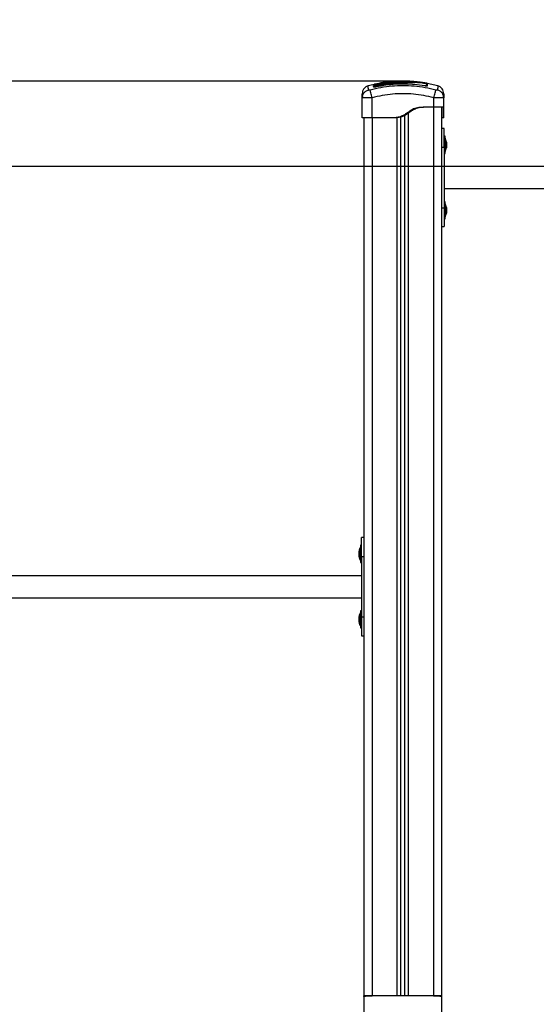
# Model space of a CAD drawing. Units: millimetres. Extents: x 103.8 to 111.5, y 1465 to 1476.1.
# Drawn here: x 107.5 to 108.1, y 1470.9 to 1472.1 of the extents above; entities that cross this region are included whole.
import ezdxf

# ---------------------------------------------------------------- set-up
doc = ezdxf.new("R2010")
doc.units = ezdxf.units.MM
doc.header["$PDSIZE"] = -1
doc.layers.add('DIASTASEIS', color=253, linetype='Continuous', lineweight=5)
doc.styles.get("Standard").update_dxf_attribs({"font": 'ARIALN.TTF'})
doc.dimstyles.get("Standard").update_dxf_attribs({"dimtxt": 0.18, "dimasz": 0.15, "dimexe": 0.1, "dimexo": 0, "dimgap": 0.09, "dimtad": 0, "dimtih": 1, "dimtoh": 1, "dimzin": 0, "dimdsep": 46, "dimtxsty": 'Standard', "dimblk": 'OBLIQUE', "dimcen": 0.09, "dimadec": 0, "dimazin": 0, "dimtfac": 1, "dimtofl": 0, "dimtmove": 0, "dimatfit": 3, "dimldrblk": 'OBLIQUE', "dimfxl": 1, "dimtolj": 1, "dimtzin": 0, "dimarcsym": 0})

# ---------------------------------------------------------------- blocks, each defined once
blk = doc.blocks.new('_Oblique')
at = {"color": 0, "linetype": 'ByBlock', "lineweight": -2}
blk.add_line((-0.5, -0.5), (0.5, 0.5), dxfattribs=at)
blk = doc.blocks.new('*D99')
at = {"layer": 'Defpoints', "color": 0}
for p in [(105.4362, 1471.9859), (107.9312, 1471.9859), (106.7945, 1470.2879)]:
    blk.add_point(p, dxfattribs=at)
at = {"layer": 'DIASTASEIS', "color": 0, "lineweight": -2}
for p, q in [((107.9312, 1471.9859), (105.3362, 1471.9859)), ((105.4362, 1471.9859), (105.4362, 1471.5165)), ((105.4362, 1470.2879), (105.4362, 1471.1527)), ((106.7945, 1470.2879), (105.3362, 1470.2879))]:
    blk.add_line(p, q, dxfattribs=at)
at = {"layer": 'DIASTASEIS', "color": 0, "linetype": 'ByBlock', "lineweight": -2, "xscale": 0.15, "yscale": 0.15, "zscale": 0.15}
for p, rotation in [((105.4362, 1471.9859), 90), ((105.4362, 1470.2879), 270)]:
    blk.add_blockref('_Oblique', p, dxfattribs=dict(at, rotation=rotation))
at = {"layer": 'DIASTASEIS', "color": 0, "insert": (105.4362, 1471.3346), "char_height": 0.18, "attachment_point": 5}
blk.add_mtext('\\A1;1.70', dxfattribs=at)
blk = doc.blocks.new('*D100')
at = {"layer": 'Defpoints', "color": 0}
for p in [(108.0088, 1471.8813), (105.9961, 1470.2879), (107.8413, 1470.2879)]:
    blk.add_point(p, dxfattribs=at)
at = {"layer": 'DIASTASEIS', "color": 0, "lineweight": -2}
for p, q in [((108.0088, 1471.8813), (105.8961, 1471.8813)), ((105.9961, 1471.8813), (105.9961, 1471.5687)), ((105.9961, 1470.2879), (105.9961, 1471.2049)), ((107.8413, 1470.2879), (105.8961, 1470.2879))]:
    blk.add_line(p, q, dxfattribs=at)
at = {"layer": 'DIASTASEIS', "color": 0, "linetype": 'ByBlock', "lineweight": -2, "xscale": 0.15, "yscale": 0.15, "zscale": 0.15}
for p, rotation in [((105.9961, 1471.8813), 90), ((105.9961, 1470.2879), 270)]:
    blk.add_blockref('_Oblique', p, dxfattribs=dict(at, rotation=rotation))
at = {"layer": 'DIASTASEIS', "color": 0, "insert": (105.9961, 1471.3868), "char_height": 0.18, "attachment_point": 5}
blk.add_mtext('\\A1;\\A1;1.50', dxfattribs=at)
blk = doc.blocks.new('A021B_A')
at = {"color": 7, "linetype": 'Continuous', "lineweight": 25}
for p, q in [((107.8945, 1471.9813), (107.8891, 1471.98)), ((107.8945, 1471.9809), (107.8945, 1471.9814)), ((107.8953, 1471.9787), (107.8953, 1471.979)), ((107.8962, 1471.9789), (107.8962, 1471.9793)), ((107.8968, 1471.9819), (107.8968, 1471.9819)), ((107.913, 1471.9839), (107.8985, 1471.9815)), ((107.8986, 1471.9815), (107.8985, 1471.9817)), ((107.8988, 1471.9787), (107.8987, 1471.9789)), ((107.8988, 1471.9804), (107.9022, 1471.9811)), ((107.8988, 1471.9803), (107.9023, 1471.9809)), ((107.8988, 1471.9804), (107.8989, 1471.9802)), ((107.9131, 1471.9839), (107.913, 1471.9839)), ((107.9131, 1471.9839), (107.9131, 1471.9839)), ((107.9489, 1471.9849), (107.9477, 1471.985)), ((107.9577, 1471.9799), (107.9578, 1471.9802)), ((107.9739, 1471.98), (107.9609, 1471.983)), ((107.8817, 1471.9655), (107.882, 1471.967)), ((107.882, 1471.9654), (107.8817, 1471.9655)), ((107.8817, 1471.9409), (107.8817, 1471.9655)), ((107.8819, 1471.967), (107.882, 1471.9654)), ((107.8937, 1471.9409), (107.8937, 1471.9655)), ((107.9692, 1471.9539), (107.9692, 1471.9655)), ((107.981, 1471.9654), (107.9811, 1471.967)), ((107.9812, 1471.9655), (107.981, 1471.967)), ((107.9812, 1471.9655), (107.981, 1471.9654)), ((107.9812, 1471.9539), (107.9812, 1471.9655)), ((107.9692, 1471.9539), (107.9577, 1471.9539)), ((107.9687, 1471.9539), (107.9687, 1470.8679)), ((107.9787, 1471.9539), (107.9787, 1470.8679)), ((107.8837, 1471.9409), (107.8837, 1470.8679)), ((107.9207, 1471.9409), (107.8937, 1471.9409)), ((107.8937, 1471.9409), (107.8937, 1470.8679)), ((107.9227, 1471.9409), (107.9207, 1471.9409)), ((107.9242, 1470.8679), (107.9242, 1471.941)), ((107.9287, 1470.8679), (107.9287, 1471.9419)), ((107.9337, 1470.8679), (107.9337, 1471.9439)), ((107.9382, 1470.8679), (107.9382, 1471.9467)), ((107.9812, 1471.9409), (107.9792, 1471.9409)), ((107.9817, 1471.9279), (107.9787, 1471.9279)), ((107.9817, 1471.9049), (107.9817, 1471.9279)), ((107.983, 1471.9184), (107.9817, 1471.9184)), ((107.983, 1471.8974), (107.983, 1471.9184)), ((107.9787, 1471.9049), (107.9817, 1471.9049)), ((107.9817, 1471.9049), (107.9817, 1471.8309)), ((107.9831, 1471.9159), (107.983, 1471.9159)), ((107.9831, 1471.9159), (107.9831, 1471.9005)), ((107.9846, 1471.9113), (107.9846, 1471.9106)), ((107.9846, 1471.9105), (107.9846, 1471.9075)), ((107.9846, 1471.9073), (107.9846, 1471.9047)), ((107.9846, 1471.9046), (107.9846, 1471.9044)), ((107.9817, 1471.8974), (107.983, 1471.8974)), ((107.983, 1471.8999), (107.9831, 1471.8999)), ((107.9831, 1471.9005), (107.9831, 1471.8999)), ((108.7757, 1471.8813), (107.9817, 1471.8813)), ((107.9817, 1471.8544), (108.7757, 1471.8544)), ((107.983, 1471.8384), (107.9817, 1471.8384)), ((107.983, 1471.8376), (107.983, 1471.8384)), ((107.983, 1471.8174), (107.983, 1471.8376)), ((107.9831, 1471.8359), (107.983, 1471.8359)), ((107.9831, 1471.8359), (107.9831, 1471.8199)), ((107.9787, 1471.8309), (107.9817, 1471.8309)), ((107.9817, 1471.8309), (107.9817, 1471.8079)), ((107.9846, 1471.8313), (107.9846, 1471.8311)), ((107.9846, 1471.831), (107.9846, 1471.8284)), ((107.9846, 1471.8282), (107.9846, 1471.8252)), ((107.9846, 1471.8251), (107.9846, 1471.8244)), ((107.9817, 1471.8174), (107.983, 1471.8174)), ((107.983, 1471.8199), (107.9831, 1471.8199)), ((107.9787, 1471.8079), (107.9817, 1471.8079)), ((107.8837, 1471.4279), (107.8807, 1471.4279)), ((107.8807, 1471.4049), (107.8807, 1471.4279)), ((107.8779, 1471.4106), (107.8779, 1471.4113)), ((107.8807, 1471.4184), (107.8794, 1471.4184)), ((107.8794, 1471.4184), (107.8794, 1471.3982)), ((107.8794, 1471.4159), (107.8794, 1471.4159)), ((107.8794, 1471.3999), (107.8794, 1471.4159)), ((107.8779, 1471.4075), (107.8779, 1471.4105)), ((107.8779, 1471.4047), (107.8779, 1471.4073)), ((107.8779, 1471.4044), (107.8779, 1471.4046)), ((107.8794, 1471.3999), (107.8794, 1471.3999)), ((107.8807, 1471.4049), (107.8807, 1471.3309)), ((107.8807, 1471.4049), (107.8837, 1471.4049)), ((107.8794, 1471.3982), (107.8794, 1471.3974)), ((107.8794, 1471.3974), (107.8807, 1471.3974)), ((107.8807, 1471.3813), (107.0867, 1471.3813)), ((107.0867, 1471.3544), (107.8807, 1471.3544)), ((107.8779, 1471.3311), (107.8779, 1471.3313)), ((107.8779, 1471.3284), (107.8779, 1471.331)), ((107.8779, 1471.3252), (107.8779, 1471.3282)), ((107.8807, 1471.3384), (107.8794, 1471.3384)), ((107.8794, 1471.3384), (107.8794, 1471.3174)), ((107.8794, 1471.3359), (107.8794, 1471.3359)), ((107.8794, 1471.3352), (107.8794, 1471.3359)), ((107.8794, 1471.3199), (107.8794, 1471.3352)), ((107.8807, 1471.3309), (107.8807, 1471.3079)), ((107.8807, 1471.3309), (107.8837, 1471.3309)), ((107.8779, 1471.3244), (107.8779, 1471.3251)), ((107.8794, 1471.3199), (107.8794, 1471.3199)), ((107.8794, 1471.3174), (107.8807, 1471.3174)), ((107.8807, 1471.3079), (107.8837, 1471.3079)), ((107.8837, 1470.8669), (107.8837, 1470.8679)), ((107.8882, 1470.8679), (107.8837, 1470.8679)), ((107.8837, 1470.8669), (107.8837, 1470.8479)), ((107.8937, 1470.8679), (107.8882, 1470.8679)), ((107.8882, 1470.8676), (107.8882, 1470.8679)), ((107.8882, 1470.8676), (107.8937, 1470.8676)), ((107.8937, 1470.8676), (107.8937, 1470.8679)), ((107.9687, 1470.8679), (107.8937, 1470.8679)), ((107.9687, 1470.8679), (107.9687, 1470.8676)), ((107.9742, 1470.8679), (107.9687, 1470.8679)), ((107.9687, 1470.8676), (107.9742, 1470.8676)), ((107.9787, 1470.8679), (107.9742, 1470.8679)), ((107.9742, 1470.8676), (107.9742, 1470.8679)), ((107.9787, 1470.8669), (107.9787, 1470.8679)), ((107.9787, 1470.8669), (107.9787, 1470.8479))]:
    blk.add_line(p, q, dxfattribs=at)
at = {"color": 7, "linetype": 'Continuous', "lineweight": 25, "flags": 128}
blk.add_lwpolyline([(107.9581, 1471.9835), (107.9581, 1471.9836), (107.958, 1471.9836)], dxfattribs=at)
at = {"color": 7, "linetype": 'Continuous', "lineweight": 25}
for centre, radius, start, end in [((107.8947, 1471.98), 0.001, 69.1466, 103.3638), ((107.8957, 1471.9792), 0.000501, 193.6101, 346.3295), ((107.897, 1471.981), 0.001, 103.1344, 180.007), ((107.8958, 1471.9788), 0.000486, 309.684, 12.7911), ((107.897, 1471.9805), 0.001, 102.5321, 145.7819), ((107.9607, 1471.9825), 0.0005, 169.6185, 349.1224), ((107.9607, 1471.9801), 0.000486, 169.5408, 232.8384), ((107.9672, 1471.9079), 0.0178, 11.1683, 26.7204), ((107.9672, 1471.9079), 0.0178, 333.2796, 348.8317), ((107.9672, 1471.8279), 0.0178, 11.1683, 26.7204), ((107.9672, 1471.8279), 0.0178, 333.2796, 348.8317), ((107.8953, 1471.4079), 0.0178, 153.2796, 168.8317), ((107.8953, 1471.4079), 0.0178, 191.1683, 206.7204), ((107.8953, 1471.3279), 0.0178, 153.2796, 168.8317), ((107.8953, 1471.3279), 0.0178, 191.1683, 206.7204)]:
    blk.add_arc(centre, radius, start, end, dxfattribs=at)
for points, knots in [([(107.8891, 1471.98), (107.8881, 1471.9797), (107.8861, 1471.9789), (107.8837, 1471.9766), (107.882, 1471.9736), (107.8818, 1471.9715), (107.8817, 1471.9704)], [0, 0, 0, 0, 0.243242, 0.499994, 0.75675, 1, 1, 1, 1]), ([(107.8892, 1471.9748), (107.8892, 1471.9759), (107.8891, 1471.9779), (107.8891, 1471.9797), (107.8891, 1471.9799), (107.8891, 1471.98)], [0, 0, 0, 0, 0.332587, 0.666079, 1, 1, 1, 1]), ([(107.9717, 1471.9748), (107.9673, 1471.9759), (107.9585, 1471.9779), (107.9451, 1471.9796), (107.9315, 1471.9803), (107.9179, 1471.9796), (107.9045, 1471.9779), (107.8957, 1471.9759), (107.8913, 1471.9748)], [0, 0, 0, 0, 0.166289, 0.333032, 0.5, 0.666968, 0.833711, 1, 1, 1, 1]), ([(107.8956, 1471.981), (107.8956, 1471.981), (107.8955, 1471.9811), (107.8954, 1471.9813), (107.8952, 1471.9814), (107.8949, 1471.9814), (107.8947, 1471.9815), (107.8946, 1471.9814), (107.8945, 1471.9814)], [0, 0, 0, 0, 0.107225, 0.294426, 0.481643, 0.664089, 0.837772, 1, 1, 1, 1]), ([(107.8985, 1471.9815), (107.898, 1471.9814), (107.897, 1471.9812), (107.8959, 1471.981), (107.8952, 1471.9809), (107.8948, 1471.9809), (107.8946, 1471.9809), (107.8945, 1471.9809), (107.8945, 1471.9809)], [0, 0, 0, 0, 0.2494331, 0.4988034, 0.6241179, 0.7494015, 0.8747083, 1, 1, 1, 1]), ([(107.8953, 1471.979), (107.8953, 1471.9791), (107.8954, 1471.9793), (107.8963, 1471.9797), (107.8974, 1471.9801), (107.8984, 1471.9803), (107.8988, 1471.9804)], [0, 0, 0, 0, 0.250645, 0.500261, 0.749724, 1, 1, 1, 1]), ([(107.8988, 1471.9787), (107.8983, 1471.9786), (107.8976, 1471.9785), (107.8968, 1471.9784), (107.8963, 1471.9784), (107.8958, 1471.9784), (107.8955, 1471.9784), (107.8954, 1471.9785), (107.8954, 1471.9785)], [0, 0, 0, 0, 0.294705, 0.443389, 0.592307, 0.741267, 0.890067, 1, 1, 1, 1]), ([(107.8962, 1471.9793), (107.8963, 1471.9793), (107.8964, 1471.9795), (107.897, 1471.9798), (107.8978, 1471.98), (107.8985, 1471.9802), (107.8988, 1471.9803)], [0, 0, 0, 0, 0.248945, 0.499571, 0.750434, 1, 1, 1, 1]), ([(107.8963, 1471.9788), (107.8963, 1471.9788), (107.8963, 1471.9787), (107.8962, 1471.9787), (107.8962, 1471.9786)], [0, 0, 0, 0, 0.495261, 1, 1, 1, 1]), ([(107.8987, 1471.9789), (107.8984, 1471.9789), (107.8979, 1471.9788), (107.8973, 1471.9787), (107.8969, 1471.9787), (107.8966, 1471.9787), (107.8964, 1471.9787), (107.8964, 1471.9788), (107.8963, 1471.9788)], [0, 0, 0, 0, 0.28867, 0.432843, 0.576674, 0.720448, 0.86445, 1, 1, 1, 1]), ([(107.9406, 1471.9855), (107.94, 1471.9856), (107.9359, 1471.9859), (107.9282, 1471.9859), (107.9176, 1471.9854), (107.9071, 1471.9841), (107.9002, 1471.9827), (107.8968, 1471.982)], [0, 0, 0, 0, 0.0415307, 0.2816497, 0.522116, 0.7640488, 1, 1, 1, 1]), ([(107.8968, 1471.9819), (107.8968, 1471.9819), (107.8968, 1471.9819), (107.8968, 1471.9817), (107.8968, 1471.9815)], [0, 0, 0, 0, 0.322787, 1, 1, 1, 1]), ([(107.8968, 1471.9815), (107.8968, 1471.9815), (107.8969, 1471.9814), (107.8972, 1471.9815), (107.8976, 1471.9815), (107.8981, 1471.9816), (107.8984, 1471.9817), (107.8985, 1471.9817)], [0, 0, 0, 0, 0.208305, 0.416636, 0.62479, 0.835755, 1, 1, 1, 1]), ([(107.8985, 1471.9817), (107.8992, 1471.9818), (107.9025, 1471.9825), (107.9073, 1471.9834), (107.9115, 1471.9839), (107.913, 1471.9841)], [0, 0, 0, 0, 0.136347, 0.68189, 1, 1, 1, 1]), ([(107.913, 1471.9839), (107.9108, 1471.9836), (107.906, 1471.983), (107.9012, 1471.982), (107.8985, 1471.9815)], [0, 0, 0, 0, 0.4525108, 1, 1, 1, 1]), ([(107.9578, 1471.9802), (107.9538, 1471.9807), (107.946, 1471.9819), (107.9342, 1471.9825), (107.9223, 1471.9823), (107.9105, 1471.9811), (107.9026, 1471.9797), (107.8987, 1471.9789)], [0, 0, 0, 0, 0.200519, 0.399627, 0.598475, 0.79822, 1, 1, 1, 1]), ([(107.9577, 1471.9799), (107.9538, 1471.9805), (107.946, 1471.9817), (107.9341, 1471.9823), (107.9223, 1471.982), (107.9105, 1471.9809), (107.9027, 1471.9795), (107.8988, 1471.9787)], [0, 0, 0, 0, 0.200518, 0.399628, 0.598479, 0.798224, 1, 1, 1, 1]), ([(107.9022, 1471.9811), (107.904, 1471.9814), (107.9075, 1471.9821), (107.9128, 1471.9828), (107.9181, 1471.9835), (107.9233, 1471.9839), (107.9286, 1471.9843), (107.9336, 1471.9845), (107.9385, 1471.9847), (107.9432, 1471.9847), (107.9475, 1471.9845), (107.9515, 1471.9842), (107.9547, 1471.9838), (107.957, 1471.9834), (107.9583, 1471.9832), (107.9592, 1471.983), (107.9601, 1471.9828), (107.9607, 1471.9827), (107.9612, 1471.9825), (107.9612, 1471.9824), (107.9612, 1471.9824)], [0, 0, 0, 0, 0.083104, 0.166925, 0.250155, 0.334142, 0.417236, 0.500243, 0.581867, 0.671895, 0.750386, 0.8129, 0.875382, 0.906645, 0.922218, 0.937788, 0.953331, 0.968866, 0.984434, 1, 1, 1, 1]), ([(107.9023, 1471.9809), (107.9049, 1471.9814), (107.9101, 1471.9823), (107.9179, 1471.9833), (107.9258, 1471.984), (107.9335, 1471.9844), (107.9406, 1471.9846), (107.9463, 1471.9845), (107.9511, 1471.9841), (107.9542, 1471.9838), (107.9564, 1471.9835), (107.9576, 1471.9833), (107.9584, 1471.9831), (107.9592, 1471.983), (107.9598, 1471.9828), (107.9602, 1471.9827), (107.9602, 1471.9826), (107.9603, 1471.9826)], [0, 0, 0, 0, 0.1270598, 0.254152, 0.3815526, 0.5092764, 0.6367991, 0.7632492, 0.8257993, 0.8879443, 0.9190087, 0.9340028, 0.9472165, 0.9604492, 0.9736706, 0.9868579, 1, 1, 1, 1]), ([(107.913, 1471.9841), (107.9142, 1471.9842), (107.9165, 1471.9845), (107.92, 1471.9849), (107.9234, 1471.9852), (107.9269, 1471.9854), (107.9304, 1471.9856), (107.935, 1471.9857), (107.9398, 1471.9856), (107.945, 1471.9853), (107.9492, 1471.9849), (107.9536, 1471.9843), (107.9566, 1471.9838), (107.958, 1471.9836)], [0, 0, 0, 0, 0.0729643, 0.1458907, 0.2214018, 0.2969409, 0.3794578, 0.462026, 0.6274966, 0.7189467, 0.8103628, 0.9051659, 1, 1, 1, 1]), ([(107.913, 1471.9839), (107.913, 1471.9839), (107.913, 1471.984), (107.913, 1471.9841), (107.913, 1471.9841), (107.913, 1471.9841), (107.913, 1471.9841)], [0, 0, 0, 0, 0.218773, 0.779952, 0.953362, 1, 1, 1, 1]), ([(107.9582, 1471.9835), (107.9569, 1471.9838), (107.9543, 1471.9842), (107.9504, 1471.9847), (107.9466, 1471.9851), (107.9428, 1471.9854), (107.9392, 1471.9855), (107.9356, 1471.9856), (107.9321, 1471.9855), (107.9285, 1471.9853), (107.9242, 1471.985), (107.919, 1471.9846), (107.9151, 1471.9841), (107.9131, 1471.9839)], [0, 0, 0, 0, 0.084376, 0.16655, 0.25013, 0.331787, 0.415828, 0.500336, 0.585764, 0.668188, 0.750542, 0.875261, 1, 1, 1, 1]), ([(107.9611, 1471.9799), (107.961, 1471.9799), (107.961, 1471.9798), (107.9607, 1471.9798), (107.9602, 1471.9797), (107.9597, 1471.9797), (107.9589, 1471.9798), (107.9582, 1471.9799), (107.9577, 1471.9799)], [0, 0, 0, 0, 0.111895, 0.260131, 0.408579, 0.557086, 0.705491, 1, 1, 1, 1]), ([(107.9602, 1471.9801), (107.9601, 1471.9801), (107.9601, 1471.9801), (107.9598, 1471.98), (107.9595, 1471.98), (107.9592, 1471.98), (107.9586, 1471.98), (107.9581, 1471.9801), (107.9578, 1471.9802)], [0, 0, 0, 0, 0.138067, 0.281996, 0.425624, 0.569167, 0.71286, 1, 1, 1, 1]), ([(107.958, 1471.9836), (107.9582, 1471.9835), (107.9586, 1471.9835), (107.9591, 1471.9834), (107.9594, 1471.9833), (107.9594, 1471.9833), (107.9594, 1471.9833)], [0, 0, 0, 0, 0.332248, 0.664578, 0.994783, 1, 1, 1, 1]), ([(107.9609, 1471.9831), (107.9609, 1471.9831), (107.9606, 1471.9831), (107.9597, 1471.9833), (107.9587, 1471.9835), (107.9582, 1471.9835)], [0, 0, 0, 0, 0.049419, 0.524697, 1, 1, 1, 1]), ([(107.9603, 1471.98), (107.9603, 1471.98), (107.9602, 1471.9801), (107.9602, 1471.9801), (107.9602, 1471.9801)], [0, 0, 0, 0, 0.504395, 1, 1, 1, 1]), ([(107.9603, 1471.9826), (107.9603, 1471.9823), (107.9603, 1471.9817), (107.9603, 1471.9807), (107.9603, 1471.9802)], [0, 0, 0, 0, 0.500003, 1, 1, 1, 1]), ([(107.9612, 1471.9824), (107.9612, 1471.9821), (107.9612, 1471.9816), (107.9612, 1471.9806), (107.9612, 1471.98)], [0, 0, 0, 0, 0.49812, 1, 1, 1, 1]), ([(107.9739, 1471.98), (107.9739, 1471.98), (107.9739, 1471.9802), (107.9739, 1471.9795), (107.9739, 1471.978), (107.9738, 1471.9759), (107.9738, 1471.9748)], [0, 0, 0, 0, 0.000024, 0.333953, 0.667429, 1, 1, 1, 1]), ([(107.9812, 1471.9704), (107.9811, 1471.9715), (107.9809, 1471.9736), (107.9793, 1471.9766), (107.9769, 1471.9789), (107.9749, 1471.9797), (107.9739, 1471.98)], [0, 0, 0, 0, 0.24325, 0.500006, 0.756758, 1, 1, 1, 1]), ([(107.8817, 1471.9655), (107.8817, 1471.9665), (107.8817, 1471.9684), (107.8817, 1471.9701), (107.8817, 1471.9703), (107.8817, 1471.9704)], [0, 0, 0, 0, 0.334003, 0.666754, 1, 1, 1, 1]), ([(107.882, 1471.967), (107.8821, 1471.9675), (107.8822, 1471.9691), (107.8837, 1471.9715), (107.8861, 1471.9738), (107.8882, 1471.9745), (107.8892, 1471.9748)], [0, 0, 0, 0, 0.140026, 0.431869, 0.723714, 1, 1, 1, 1]), ([(107.8937, 1471.9655), (107.8929, 1471.9655), (107.8914, 1471.9654), (107.8891, 1471.9653), (107.887, 1471.9653), (107.8852, 1471.9653), (107.8837, 1471.9653), (107.8826, 1471.9653), (107.8821, 1471.9654), (107.882, 1471.9654), (107.882, 1471.9654)], [0, 0, 0, 0, 0.14436, 0.282817, 0.427603, 0.570451, 0.713328, 0.858084, 0.996571, 1, 1, 1, 1]), ([(107.8913, 1471.9748), (107.891, 1471.9748), (107.8906, 1471.9747), (107.8901, 1471.9746), (107.8898, 1471.9746), (107.8895, 1471.9746), (107.8893, 1471.9747), (107.8892, 1471.9748), (107.8892, 1471.9748)], [0, 0, 0, 0, 0.249133, 0.374535, 0.5, 0.625464, 0.750867, 1, 1, 1, 1]), ([(107.8937, 1471.9655), (107.8935, 1471.9665), (107.8929, 1471.9686), (107.8922, 1471.9715), (107.8916, 1471.9738), (107.8914, 1471.9745), (107.8913, 1471.9748)], [0, 0, 0, 0, 0.243153, 0.499999, 0.756846, 1, 1, 1, 1]), ([(107.9692, 1471.9655), (107.9651, 1471.9665), (107.9568, 1471.9684), (107.9442, 1471.97), (107.9315, 1471.9706), (107.9188, 1471.97), (107.9062, 1471.9684), (107.8979, 1471.9665), (107.8937, 1471.9655)], [0, 0, 0, 0, 0.167002, 0.333377, 0.5, 0.666155, 0.832861, 1, 1, 1, 1]), ([(107.9692, 1471.9655), (107.9695, 1471.9665), (107.9701, 1471.9686), (107.9708, 1471.9715), (107.9714, 1471.9738), (107.9716, 1471.9745), (107.9717, 1471.9748)], [0, 0, 0, 0, 0.243153, 0.499999, 0.756846, 1, 1, 1, 1]), ([(107.981, 1471.9654), (107.981, 1471.9654), (107.9809, 1471.9654), (107.9804, 1471.9653), (107.9793, 1471.9653), (107.9778, 1471.9653), (107.9759, 1471.9653), (107.9739, 1471.9653), (107.9716, 1471.9654), (107.97, 1471.9655), (107.9692, 1471.9655)], [0, 0, 0, 0, 0.0034272, 0.1419157, 0.2866692, 0.4295495, 0.5723938, 0.7171826, 0.8556379, 1, 1, 1, 1]), ([(107.9738, 1471.9748), (107.9738, 1471.9748), (107.9737, 1471.9747), (107.9735, 1471.9746), (107.9732, 1471.9746), (107.9729, 1471.9746), (107.9724, 1471.9747), (107.9719, 1471.9748), (107.9717, 1471.9748)], [0, 0, 0, 0, 0.249133, 0.374536, 0.5, 0.625465, 0.750867, 1, 1, 1, 1]), ([(107.981, 1471.967), (107.9809, 1471.9675), (107.9807, 1471.9691), (107.9793, 1471.9715), (107.9769, 1471.9738), (107.9748, 1471.9745), (107.9738, 1471.9748)], [0, 0, 0, 0, 0.140028, 0.431872, 0.723715, 1, 1, 1, 1]), ([(107.9812, 1471.9704), (107.9812, 1471.9703), (107.9812, 1471.9701), (107.9812, 1471.9684), (107.9812, 1471.9665), (107.9812, 1471.9655)], [0, 0, 0, 0, 0.332311, 0.665723, 1, 1, 1, 1]), ([(107.9577, 1471.9539), (107.9566, 1471.9538), (107.9543, 1471.9538), (107.9508, 1471.9535), (107.9475, 1471.9529), (107.9444, 1471.9519), (107.9415, 1471.9504), (107.9388, 1471.9485), (107.9361, 1471.9466), (107.9333, 1471.9447), (107.9299, 1471.9429), (107.9257, 1471.9414), (107.9224, 1471.941), (107.9207, 1471.9409)], [0, 0, 0, 0, 0.087786, 0.173596, 0.25718, 0.338945, 0.419297, 0.501456, 0.586752, 0.668233, 0.750546, 0.875335, 1, 1, 1, 1]), ([(107.9597, 1471.9539), (107.9586, 1471.9538), (107.9564, 1471.9538), (107.953, 1471.9535), (107.95, 1471.953), (107.9474, 1471.9522), (107.9451, 1471.9512), (107.9429, 1471.95), (107.9409, 1471.9486), (107.9388, 1471.9471), (107.9368, 1471.9457), (107.9347, 1471.9443), (107.9317, 1471.9428), (107.9277, 1471.9414), (107.9244, 1471.941), (107.9227, 1471.9409)], [0, 0, 0, 0, 0.085192, 0.169179, 0.251043, 0.312592, 0.374995, 0.436361, 0.499208, 0.562523, 0.625343, 0.687393, 0.74946, 0.874752, 1, 1, 1, 1]), ([(107.9792, 1471.9409), (107.9792, 1471.941), (107.9792, 1471.9414), (107.9792, 1471.9429), (107.9792, 1471.9447), (107.9792, 1471.9466), (107.9792, 1471.9486), (107.9792, 1471.9505), (107.9792, 1471.952), (107.9792, 1471.953), (107.9792, 1471.9535), (107.9792, 1471.9538), (107.9792, 1471.9538), (107.9792, 1471.9539)], [0, 0, 0, 0, 0.125261, 0.250566, 0.332334, 0.413764, 0.500817, 0.584869, 0.666736, 0.748931, 0.830791, 0.914787, 1, 1, 1, 1]), ([(107.9812, 1471.9409), (107.9812, 1471.941), (107.9812, 1471.9414), (107.9812, 1471.9427), (107.9812, 1471.9441), (107.9812, 1471.9451), (107.9812, 1471.9462), (107.9812, 1471.9474), (107.9812, 1471.9486), (107.9812, 1471.9499), (107.9812, 1471.9512), (107.9812, 1471.9521), (107.9812, 1471.953), (107.9812, 1471.9535), (107.9812, 1471.9538), (107.9812, 1471.9538), (107.9812, 1471.9539)], [0, 0, 0, 0, 0.1246507, 0.2494254, 0.2991261, 0.3483504, 0.3973471, 0.4490856, 0.498528, 0.5597015, 0.6203674, 0.6811477, 0.7428496, 0.826436, 0.912236, 1, 1, 1, 1]), ([(107.9787, 1471.9409), (107.9789, 1471.9409), (107.9792, 1471.9409), (107.9792, 1471.9409), (107.9792, 1471.9409)], [0, 0, 0, 0, 0.351058, 1, 1, 1, 1]), ([(107.9846, 1471.9105), (107.9846, 1471.9106), (107.9846, 1471.9106), (107.9846, 1471.9106), (107.9846, 1471.9106)], [0, 0, 0, 0, 0.9716718, 1, 1, 1, 1]), ([(107.9846, 1471.9073), (107.9846, 1471.9074), (107.9846, 1471.9074), (107.9846, 1471.9075), (107.9846, 1471.9075)], [0, 0, 0, 0, 0.972896, 1, 1, 1, 1]), ([(107.9846, 1471.9046), (107.9846, 1471.9047), (107.9846, 1471.9047), (107.9846, 1471.9047), (107.9846, 1471.9047)], [0, 0, 0, 0, 0.973119, 1, 1, 1, 1]), ([(107.9846, 1471.831), (107.9846, 1471.831), (107.9846, 1471.831), (107.9846, 1471.8311), (107.9846, 1471.8311)], [0, 0, 0, 0, 0.973119, 1, 1, 1, 1]), ([(107.9846, 1471.8282), (107.9846, 1471.8283), (107.9846, 1471.8283), (107.9846, 1471.8284), (107.9846, 1471.8284)], [0, 0, 0, 0, 0.971672, 1, 1, 1, 1]), ([(107.9846, 1471.8251), (107.9846, 1471.8251), (107.9846, 1471.8251), (107.9846, 1471.8252), (107.9846, 1471.8252)], [0, 0, 0, 0, 0.972896, 1, 1, 1, 1]), ([(107.8779, 1471.4106), (107.8779, 1471.4106), (107.8779, 1471.4106), (107.8779, 1471.4105), (107.8779, 1471.4105)], [0, 0, 0, 0, 0.972896, 1, 1, 1, 1]), ([(107.8779, 1471.4075), (107.8779, 1471.4074), (107.8779, 1471.4074), (107.8779, 1471.4073), (107.8779, 1471.4073)], [0, 0, 0, 0, 0.971672, 1, 1, 1, 1]), ([(107.8779, 1471.4047), (107.8779, 1471.4047), (107.8779, 1471.4047), (107.8779, 1471.4046), (107.8779, 1471.4046)], [0, 0, 0, 0, 0.973119, 1, 1, 1, 1]), ([(107.8779, 1471.3311), (107.8779, 1471.331), (107.8779, 1471.331), (107.8779, 1471.331), (107.8779, 1471.331)], [0, 0, 0, 0, 0.973119, 1, 1, 1, 1]), ([(107.8779, 1471.3284), (107.8779, 1471.3283), (107.8779, 1471.3283), (107.8779, 1471.3282), (107.8779, 1471.3282)], [0, 0, 0, 0, 0.972896, 1, 1, 1, 1]), ([(107.8779, 1471.3252), (107.8779, 1471.3251), (107.8779, 1471.3251), (107.8779, 1471.3251), (107.8779, 1471.3251)], [0, 0, 0, 0, 0.971672, 1, 1, 1, 1]), ([(107.8837, 1470.8669), (107.8838, 1470.867), (107.8839, 1470.8672), (107.8847, 1470.8674), (107.8858, 1470.8675), (107.8871, 1470.8676), (107.8879, 1470.8676), (107.8882, 1470.8676)], [0, 0, 0, 0, 0.2174518, 0.4350152, 0.6499886, 0.8630545, 1, 1, 1, 1]), ([(107.9742, 1470.8676), (107.9747, 1470.8676), (107.9758, 1470.8676), (107.9771, 1470.8675), (107.9781, 1470.8674), (107.9787, 1470.8672), (107.9787, 1470.867), (107.9787, 1470.8669)], [0, 0, 0, 0, 0.2123923, 0.4247803, 0.6373145, 0.8507316, 1, 1, 1, 1])]:
    blk.add_open_spline(points, degree=3, knots=knots, dxfattribs=at)
for points in [[(107.9812, 1471.9539), (107.9812, 1471.9539), (107.9811, 1471.9539), (107.9804, 1471.9539), (107.9793, 1471.9539), (107.9778, 1471.9539), (107.976, 1471.9539), (107.9739, 1471.9539), (107.9716, 1471.9539), (107.97, 1471.9539), (107.9692, 1471.9539)], [(107.8853, 1471.9409), (107.8847, 1471.9409), (107.8837, 1471.9409), (107.8826, 1471.9409), (107.8819, 1471.9409), (107.8818, 1471.9409), (107.8817, 1471.9409)], [(107.8937, 1471.9409), (107.893, 1471.9409), (107.8914, 1471.9409), (107.8891, 1471.9409), (107.887, 1471.9409), (107.8858, 1471.9409), (107.8853, 1471.9409)]]:
    blk.add_open_spline(points, degree=3, dxfattribs=at)

msp = doc.modelspace()

# ---------------------------------------------------------------- block references
at = {"layer": 'Defpoints'}
msp.add_blockref('A021B_A', (0, 0), dxfattribs=at)

# ---------------------------------------------------------------- dimensions: what is measured, and where the dimension line sits
at = {"layer": 'DIASTASEIS'}
dim = msp.add_linear_dim(base=(105.4362, 1471.9859), p1=(106.7945, 1470.2879), p2=(107.9312, 1471.9859), angle=90, dimstyle='Standard', override={"dimtxsty": 'Standard'}, dxfattribs=at)
dim.commit()
dim.dimension.update_dxf_attribs({"geometry": '*D99', "text_midpoint": (105.4362, 1471.3346), "dimtype": 160})
dim = msp.add_linear_dim(base=(105.9961, 1470.2879), p1=(108.0088, 1471.8813), p2=(107.8413, 1470.2879), angle=90, text='\\A1;1.50', dimstyle='Standard', override={"dimtxsty": 'Standard'}, dxfattribs=at)
dim.commit()
dim.dimension.update_dxf_attribs({"geometry": '*D100', "text_midpoint": (105.9961, 1471.3868), "dimtype": 160})

doc.saveas('drawing.dxf')
